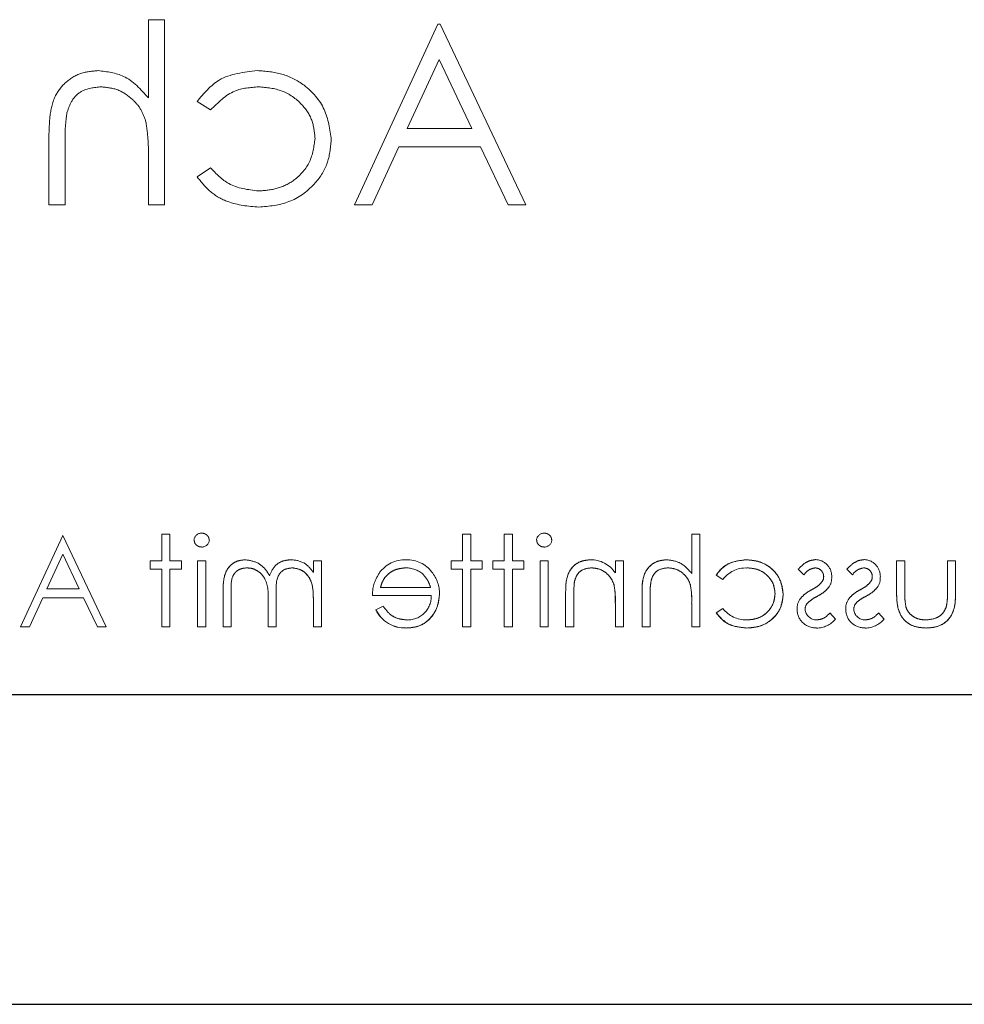
# Model space of a CAD drawing. Units: millimetres. Extents: x 11 to 205, y 5 to 292.
# Drawn here: x 89 to 93, y 182 to 185 of the extents above; entities that cross this region are included whole.
import ezdxf

# ---------------------------------------------------------------- set-up
doc = ezdxf.new("R2010")
doc.units = ezdxf.units.MM
doc.linetypes.add('HIDDEN', pattern=[1.905, 1.27, -0.635])

msp = doc.modelspace()

# ---------------------------------------------------------------- linework, layer by layer
at = {"color": 7, "linetype": 'HIDDEN', "lineweight": 18}
for p, q in [((89.6259, 185.4133), (89.6259, 185.1102)), ((89.6887, 185.4133), (89.6259, 185.4133)), ((89.6887, 184.6953), (89.6887, 185.4133)), ((90.7477, 185.3953), (90.4246, 184.6953)), ((90.7567, 185.3953), (90.7477, 185.3953)), ((91.0887, 184.6953), (90.7567, 185.3953)), ((90.6295, 184.9915), (90.7529, 185.2589)), ((90.7529, 185.2589), (90.8796, 184.9915)), ((89.8144, 185.0959), (89.8669, 185.0633)), ((90.8796, 184.9915), (90.6295, 184.9915)), ((89.24, 184.9566), (89.24, 184.6953)), ((89.3028, 184.6953), (89.3028, 184.9359)), ((90.4929, 184.6953), (90.5964, 184.9197)), ((90.5964, 184.9197), (90.9137, 184.9197)), ((90.9137, 184.9197), (91.0202, 184.6953)), ((89.6259, 184.8803), (89.6259, 184.6953)), ((89.8669, 184.8389), (89.8144, 184.8044)), ((89.24, 184.6953), (89.3028, 184.6953)), ((89.6259, 184.6953), (89.6887, 184.6953)), ((90.4246, 184.6953), (90.4929, 184.6953)), ((91.0202, 184.6953), (91.0887, 184.6953)), ((89.709, 183.4178), (89.6775, 183.4178)), ((89.6775, 183.3146), (89.6775, 183.4178)), ((89.709, 183.3146), (89.709, 183.4178)), ((90.8442, 183.3146), (90.8442, 183.4178)), ((90.8756, 183.4178), (90.8442, 183.4178)), ((90.8756, 183.3146), (90.8756, 183.4178)), ((91.0057, 183.3146), (91.0057, 183.4178)), ((91.0372, 183.4178), (91.0057, 183.4178)), ((91.0372, 183.3146), (91.0372, 183.4178)), ((91.7327, 183.2663), (91.7327, 183.4178)), ((91.7641, 183.4178), (91.7327, 183.4178)), ((91.7641, 183.0588), (91.7641, 183.4178)), ((89.2939, 183.4136), (89.1301, 183.0588)), ((89.2939, 183.4136), (89.2928, 183.4114)), ((89.4622, 183.0588), (89.2939, 183.4136)), ((89.2325, 183.2069), (89.2942, 183.3406)), ((89.2942, 183.3406), (89.3576, 183.2069)), ((89.6327, 183.2832), (89.6327, 183.3146)), ((89.6775, 183.3146), (89.6327, 183.3146)), ((89.7538, 183.3146), (89.709, 183.3146)), ((89.7538, 183.2832), (89.7538, 183.3146)), ((89.8481, 183.3146), (89.8166, 183.3146)), ((89.8166, 183.0588), (89.8166, 183.3146)), ((89.8481, 183.0588), (89.8481, 183.3146)), ((90.2654, 183.2702), (90.2654, 183.3146)), ((90.2968, 183.3146), (90.2654, 183.3146)), ((90.2968, 183.0588), (90.2968, 183.3146)), ((90.8442, 183.3146), (90.7993, 183.3146)), ((90.7993, 183.2832), (90.7993, 183.3146)), ((90.9205, 183.3146), (90.8756, 183.3146)), ((90.9205, 183.2832), (90.9205, 183.3146)), ((91.0057, 183.3146), (90.9609, 183.3146)), ((90.9609, 183.2832), (90.9609, 183.3146)), ((91.082, 183.3146), (91.0372, 183.3146)), ((91.082, 183.2832), (91.082, 183.3146)), ((91.1763, 183.3146), (91.1448, 183.3146)), ((91.1448, 183.0588), (91.1448, 183.3146)), ((91.1763, 183.0588), (91.1763, 183.3146)), ((91.4365, 183.2685), (91.4365, 183.3146)), ((91.4679, 183.3146), (91.4365, 183.3146)), ((91.4679, 183.0588), (91.4679, 183.3146)), ((92.5583, 183.3146), (92.5269, 183.3146)), ((92.5269, 183.1901), (92.5269, 183.3146)), ((92.5583, 183.196), (92.5583, 183.3146)), ((92.7243, 183.196), (92.7243, 183.3146)), ((92.7557, 183.3146), (92.7243, 183.3146)), ((92.7557, 183.1924), (92.7557, 183.3146)), ((89.6327, 183.2832), (89.6775, 183.2832)), ((89.6775, 183.0588), (89.6775, 183.2832)), ((89.709, 183.2832), (89.7538, 183.2832)), ((89.709, 183.0588), (89.709, 183.2832)), ((90.7993, 183.2832), (90.8442, 183.2832)), ((90.8442, 183.0588), (90.8442, 183.2832)), ((90.8756, 183.2832), (90.9205, 183.2832)), ((90.8756, 183.0588), (90.8756, 183.2832)), ((90.9609, 183.2832), (91.0057, 183.2832)), ((91.0057, 183.0588), (91.0057, 183.2832)), ((91.0372, 183.0588), (91.0372, 183.2832)), ((91.0372, 183.2832), (91.082, 183.2832)), ((92.1455, 183.2827), (92.1668, 183.2608)), ((92.334, 183.2827), (92.3553, 183.2608)), ((91.2781, 183.2374), (91.278, 183.2374)), ((91.8269, 183.2591), (91.8533, 183.2428)), ((89.3576, 183.2069), (89.2325, 183.2069)), ((89.9154, 183.0588), (89.9154, 183.1974)), ((89.9468, 183.0588), (89.9468, 183.1975)), ((90.1218, 183.0588), (90.1218, 183.1889)), ((90.7198, 183.2114), (90.5256, 183.2114)), ((91.2436, 183.0588), (91.2436, 183.1895)), ((91.4313, 183.2199), (91.4315, 183.2199)), ((91.5397, 183.0588), (91.5397, 183.1895)), ((91.7275, 183.2199), (91.7276, 183.2199)), ((89.1642, 183.0588), (89.216, 183.171)), ((89.216, 183.171), (89.3747, 183.171)), ((89.3747, 183.171), (89.4279, 183.0588)), ((90.0904, 183.0588), (90.0904, 183.1583)), ((90.2654, 183.0588), (90.2654, 183.1665)), ((90.4942, 183.18), (90.7226, 183.18)), ((91.275, 183.0588), (91.275, 183.1792)), ((91.4365, 183.0588), (91.4365, 183.1513)), ((91.5711, 183.0588), (91.5711, 183.1792)), ((91.7327, 183.0588), (91.7327, 183.1513)), ((90.5077, 183.125), (90.5076, 183.1249)), ((90.5356, 183.1396), (90.5077, 183.125)), ((91.8532, 183.1306), (91.8269, 183.1134)), ((92.2896, 183.0884), (92.2683, 183.1127)), ((92.4781, 183.0884), (92.4567, 183.1127)), ((89.1301, 183.0588), (89.1642, 183.0588)), ((89.4279, 183.0588), (89.4622, 183.0588)), ((89.6775, 183.0588), (89.709, 183.0588)), ((89.8166, 183.0588), (89.8481, 183.0588)), ((89.9154, 183.0588), (89.9468, 183.0588)), ((90.0904, 183.0588), (90.1218, 183.0588)), ((90.2654, 183.0588), (90.2968, 183.0588)), ((90.6258, 183.0552), (90.6258, 183.0549)), ((90.8442, 183.0588), (90.8756, 183.0588)), ((91.0057, 183.0588), (91.0372, 183.0588)), ((91.1448, 183.0588), (91.1763, 183.0588)), ((91.2436, 183.0588), (91.275, 183.0588)), ((91.4365, 183.0588), (91.4679, 183.0588)), ((91.5397, 183.0588), (91.5711, 183.0588)), ((91.7327, 183.0588), (91.7641, 183.0588))]:
    msp.add_line(p, q, dxfattribs=at)
at = {"color": 7, "linetype": 'Continuous', "lineweight": 25}
for p, q in [((99.865, 182.7953), (78.265, 182.7953)), ((78.265, 181.5953), (99.865, 181.5953))]:
    msp.add_line(p, q, dxfattribs=at)
at = {"color": 7, "linetype": 'HIDDEN', "lineweight": 18}
for centre, radius, start, end in [((89.8316, 183.3931), 0.0291, 88.2341, 175.6764), ((91.1598, 183.3931), 0.0291, 88.2341, 175.6764), ((89.8329, 183.3979), 0.0295, 269.1176, 354.6033), ((91.1611, 183.3979), 0.0295, 269.1176, 354.6033), ((90.18, 183.2157), 0.103, 61.0937, 91.5533), ((90.1461, 183.1909), 0.143, 33.6043, 53.9759), ((90.6218, 183.1933), 0.1257, 88.5134, 142.8789), ((90.6312, 183.2024), 0.1161, 36.3306, 93.0304), ((91.3396, 183.2031), 0.1163, 33.9993, 90.2028), ((92.2109, 183.2551), 0.0645, 357.2454, 89.8978), ((92.3993, 183.2551), 0.0645, 357.2454, 89.8978), ((90.6251, 183.1876), 0.1, 49.8481, 90.9803), ((90.6222, 183.1884), 0.1321, 358.9687, 38.9217), ((91.9409, 183.1786), 0.1086, 87.1731, 143.7836), ((91.7207, 183.184), 0.4458, 173.1218, 180.6273), ((91.7207, 183.184), 0.4457, 173.1218, 180.6273), ((92.213, 183.2524), 0.031, 315.1804, 1.6031), ((92.215, 183.2479), 0.0602, 324.1421, 3.8215), ((92.4015, 183.2524), 0.031, 315.1804, 1.6031), ((92.4035, 183.2479), 0.0602, 324.1421, 3.8215), ((91.7207, 183.184), 0.4459, 176.4824, 177.2287), ((91.1183, 183.1645), 0.3179, 357.6352, 10.0414), ((91.1183, 183.1645), 0.3181, 357.6352, 10.0414), ((91.1183, 183.1645), 0.3182, 2.1263, 5.749), ((91.4175, 183.1647), 0.3149, 357.5633, 10.0898), ((91.4175, 183.1647), 0.315, 357.5633, 10.0898), ((91.4175, 183.1647), 0.3151, 2.0918, 5.7633), ((90.6307, 183.1774), 0.0919, 269.4078, 1.6423), ((91.1183, 183.1645), 0.3182, 0, 2.1263), ((91.4175, 183.1647), 0.3151, 0, 2.0918), ((92.2033, 183.1313), 0.062, 144.102, 182.811), ((92.2079, 183.1281), 0.0354, 139.1732, 181.8874), ((92.3918, 183.1313), 0.062, 144.102, 182.811), ((92.3964, 183.1281), 0.0354, 139.1732, 181.8874), ((90.6199, 183.1791), 0.1246, 205.774, 272.7218), ((90.6199, 183.1791), 0.1244, 205.7734, 272.7236), ((90.6199, 183.1791), 0.124, 205.7734, 272.7236), ((91.9434, 183.1992), 0.1133, 217.2524, 271.3648), ((92.2122, 183.1261), 0.071, 178.3085, 273.0235), ((92.2162, 183.1301), 0.0442, 184.1512, 271.7777), ((92.4006, 183.1261), 0.071, 178.3085, 273.0235), ((92.4046, 183.1301), 0.0442, 184.1512, 271.7777), ((92.215, 183.1526), 0.0984, 270.5326, 319.2467), ((92.4035, 183.1526), 0.0984, 270.5326, 319.2467)]:
    msp.add_arc(centre, radius, start, end, dxfattribs=at)
for points, knots in [([(89.4313, 185.2158), (89.4083, 185.2138), (89.3624, 185.2099), (89.3023, 185.1728), (89.2573, 185.1139), (89.2417, 185.0371), (89.2406, 184.9834), (89.24, 184.9566)], [0, 0, 0, 0, 0.186607, 0.37307, 0.55936, 0.779244, 1, 1, 1, 1]), ([(89.4313, 185.2158), (89.4083, 185.2138), (89.3624, 185.2099), (89.3023, 185.1728), (89.2573, 185.1139), (89.2417, 185.0371), (89.2406, 184.9834), (89.24, 184.9566)], [0, 0, 0, 0, 0.186607, 0.37307, 0.55936, 0.779244, 1, 1, 1, 1]), ([(89.6259, 185.1102), (89.5962, 185.1431), (89.5431, 185.2017), (89.4655, 185.2115), (89.4313, 185.2158)], [0, 0, 0, 0, 0.559941, 1, 1, 1, 1]), ([(89.6259, 185.1102), (89.5962, 185.1431), (89.5431, 185.2017), (89.4655, 185.2115), (89.4313, 185.2158)], [0, 0, 0, 0, 0.559941, 1, 1, 1, 1]), ([(90.0485, 185.2158), (89.9956, 185.21), (89.9012, 185.1996), (89.8409, 185.1276), (89.8144, 185.0959)], [0, 0, 0, 0, 0.560655, 1, 1, 1, 1]), ([(90.0485, 185.2158), (89.9956, 185.21), (89.9012, 185.1996), (89.8409, 185.1276), (89.8144, 185.0959)], [0, 0, 0, 0, 0.560655, 1, 1, 1, 1]), ([(90.3349, 184.9469), (90.3294, 184.9878), (90.3184, 185.0697), (90.2401, 185.1593), (90.1452, 185.2084), (90.0808, 185.2133), (90.0485, 185.2158)], [0, 0, 0, 0, 0.279381, 0.558782, 0.779281, 1, 1, 1, 1]), ([(90.3349, 184.9469), (90.3294, 184.9878), (90.3184, 185.0697), (90.2401, 185.1593), (90.1452, 185.2084), (90.0808, 185.2133), (90.0485, 185.2158)], [0, 0, 0, 0, 0.279381, 0.558782, 0.779281, 1, 1, 1, 1]), ([(89.3101, 185.0523), (89.3153, 185.0685), (89.3258, 185.1009), (89.3709, 185.1458), (89.4153, 185.1503), (89.4423, 185.153)], [0, 0, 0, 0, 0.281325, 0.561481, 1, 1, 1, 1]), ([(89.3101, 185.0523), (89.3153, 185.0685), (89.3258, 185.1009), (89.3709, 185.1458), (89.4153, 185.1503), (89.4423, 185.153)], [0, 0, 0, 0, 0.281325, 0.561481, 1, 1, 1, 1]), ([(89.4423, 185.153), (89.4645, 185.1507), (89.5089, 185.1461), (89.5608, 185.1101), (89.5987, 185.0669), (89.6104, 185.034), (89.6162, 185.0176)], [0, 0, 0, 0, 0.2795516, 0.5593886, 0.7797101, 1, 1, 1, 1]), ([(89.4423, 185.153), (89.4645, 185.1507), (89.5089, 185.1461), (89.5608, 185.1101), (89.5987, 185.0669), (89.6104, 185.034), (89.6162, 185.0176)], [0, 0, 0, 0, 0.2795516, 0.5593886, 0.7797101, 1, 1, 1, 1]), ([(89.8669, 185.0633), (89.896, 185.0925), (89.9481, 185.1447), (90.021, 185.1505), (90.0532, 185.153)], [0, 0, 0, 0, 0.558451, 1, 1, 1, 1]), ([(89.8669, 185.0633), (89.896, 185.0925), (89.9481, 185.1447), (90.021, 185.1505), (90.0532, 185.153)], [0, 0, 0, 0, 0.558451, 1, 1, 1, 1]), ([(90.0532, 185.153), (90.0843, 185.1502), (90.1464, 185.1446), (90.2187, 185.0927), (90.2649, 185.0257), (90.2697, 184.9769), (90.2721, 184.9525)], [0, 0, 0, 0, 0.280136, 0.559769, 0.77989, 1, 1, 1, 1]), ([(90.0532, 185.153), (90.0843, 185.1502), (90.1464, 185.1446), (90.2187, 185.0927), (90.2649, 185.0257), (90.2697, 184.9769), (90.2721, 184.9525)], [0, 0, 0, 0, 0.280136, 0.559769, 0.77989, 1, 1, 1, 1]), ([(89.3028, 184.9359), (89.3027, 184.9578), (89.3025, 184.9968), (89.3078, 185.0354), (89.3101, 185.0523)], [0, 0, 0, 0, 0.560281, 1, 1, 1, 1]), ([(89.6162, 185.0176), (89.6197, 184.9921), (89.626, 184.9465), (89.6259, 184.9005), (89.6259, 184.8803)], [0, 0, 0, 0, 0.559645, 1, 1, 1, 1]), ([(90.2721, 184.9525), (90.2677, 184.9214), (90.2589, 184.8591), (90.1988, 184.7912), (90.1263, 184.7547), (90.0773, 184.751), (90.0527, 184.7492)], [0, 0, 0, 0, 0.279332, 0.558778, 0.779267, 1, 1, 1, 1]), ([(90.2721, 184.9525), (90.2677, 184.9214), (90.2589, 184.8591), (90.1988, 184.7912), (90.1263, 184.7547), (90.0773, 184.751), (90.0527, 184.7492)], [0, 0, 0, 0, 0.279332, 0.558778, 0.779267, 1, 1, 1, 1]), ([(90.0537, 184.6863), (90.0939, 184.69), (90.1742, 184.6973), (90.2672, 184.7651), (90.3257, 184.8524), (90.3318, 184.9154), (90.3349, 184.9469)], [0, 0, 0, 0, 0.280077, 0.559647, 0.779819, 1, 1, 1, 1]), ([(90.0537, 184.6863), (90.0939, 184.69), (90.1742, 184.6973), (90.2672, 184.7651), (90.3257, 184.8524), (90.3318, 184.9154), (90.3349, 184.9469)], [0, 0, 0, 0, 0.280077, 0.559647, 0.779819, 1, 1, 1, 1]), ([(90.0527, 184.7492), (90.012, 184.7541), (89.9392, 184.7629), (89.8891, 184.8157), (89.8669, 184.8389)], [0, 0, 0, 0, 0.558788, 1, 1, 1, 1]), ([(90.0527, 184.7492), (90.012, 184.7541), (89.9392, 184.7629), (89.8891, 184.8157), (89.8669, 184.8389)], [0, 0, 0, 0, 0.558788, 1, 1, 1, 1]), ([(89.8144, 184.8044), (89.8306, 184.784), (89.8631, 184.7432), (89.9459, 184.6962), (90.0128, 184.6901), (90.0537, 184.6863)], [0, 0, 0, 0, 0.2801965, 0.5605882, 1, 1, 1, 1]), ([(89.8144, 184.8044), (89.8306, 184.784), (89.8631, 184.7432), (89.9459, 184.6962), (90.0128, 184.6901), (90.0537, 184.6863)], [0, 0, 0, 0, 0.2801965, 0.5605882, 1, 1, 1, 1]), ([(89.8615, 183.3952), (89.8609, 183.3994), (89.8598, 183.4076), (89.8516, 183.4163), (89.8422, 183.4215), (89.8357, 183.422), (89.8325, 183.4223)], [0, 0, 0, 0, 0.279289, 0.558897, 0.779452, 1, 1, 1, 1]), ([(91.1897, 183.3952), (91.1891, 183.3994), (91.188, 183.4076), (91.1798, 183.4163), (91.1704, 183.4215), (91.1639, 183.422), (91.1607, 183.4223)], [0, 0, 0, 0, 0.279289, 0.558897, 0.779452, 1, 1, 1, 1]), ([(89.8032, 183.3952), (89.8038, 183.3911), (89.805, 183.3828), (89.8134, 183.3743), (89.8227, 183.3692), (89.8292, 183.3687), (89.8325, 183.3685)], [0, 0, 0, 0, 0.27916, 0.558862, 0.779356, 1, 1, 1, 1]), ([(91.1314, 183.3952), (91.132, 183.3911), (91.1332, 183.3828), (91.1416, 183.3743), (91.1509, 183.3692), (91.1574, 183.3687), (91.1607, 183.3685)], [0, 0, 0, 0, 0.27916, 0.558862, 0.779356, 1, 1, 1, 1]), ([(90.0019, 183.3191), (89.9913, 183.3181), (89.9701, 183.3162), (89.9425, 183.2984), (89.9162, 183.2593), (89.9157, 183.2229), (89.9154, 183.1974)], [0, 0, 0, 0, 0.186885, 0.373579, 0.560268, 1, 1, 1, 1]), ([(89.9154, 183.1974), (89.9156, 183.2132), (89.9161, 183.2448), (89.9311, 183.288), (89.9645, 183.3149), (89.9894, 183.3177), (90.0019, 183.3191)], [0, 0, 0, 0, 0.281554, 0.560549, 0.780127, 1, 1, 1, 1]), ([(90.0958, 183.2573), (90.09, 183.2667), (90.0783, 183.2854), (90.0476, 183.3117), (90.0192, 183.3163), (90.0019, 183.3191)], [0, 0, 0, 0, 0.281263, 0.562094, 1, 1, 1, 1]), ([(90.1772, 183.3191), (90.1669, 183.318), (90.1465, 183.3159), (90.1131, 183.2972), (90.1023, 183.2724), (90.0958, 183.2573)], [0, 0, 0, 0, 0.2808091, 0.5615074, 1, 1, 1, 1]), ([(91.3392, 183.3191), (91.3277, 183.3181), (91.3048, 183.3161), (91.2747, 183.2977), (91.2442, 183.2568), (91.2438, 183.2172), (91.2436, 183.1895)], [0, 0, 0, 0, 0.187021, 0.37389, 0.56061, 1, 1, 1, 1]), ([(91.2436, 183.1895), (91.2438, 183.2066), (91.2441, 183.2408), (91.2618, 183.287), (91.2987, 183.3147), (91.3257, 183.3176), (91.3392, 183.3191)], [0, 0, 0, 0, 0.2815744, 0.5601101, 0.7799605, 1, 1, 1, 1]), ([(91.6354, 183.3191), (91.6239, 183.3181), (91.6009, 183.3161), (91.5709, 183.2976), (91.5402, 183.2568), (91.5399, 183.2172), (91.5397, 183.1895)], [0, 0, 0, 0, 0.18702, 0.373895, 0.560598, 1, 1, 1, 1]), ([(91.5397, 183.1895), (91.5399, 183.2066), (91.5403, 183.2408), (91.5579, 183.2871), (91.5949, 183.3147), (91.6219, 183.3176), (91.6354, 183.3191)], [0, 0, 0, 0, 0.2815719, 0.5600869, 0.7799668, 1, 1, 1, 1]), ([(91.7327, 183.2663), (91.7178, 183.2827), (91.6913, 183.312), (91.6524, 183.3169), (91.6354, 183.3191)], [0, 0, 0, 0, 0.559941, 1, 1, 1, 1]), ([(91.944, 183.3191), (91.9175, 183.3162), (91.8703, 183.311), (91.8401, 183.275), (91.8269, 183.2591)], [0, 0, 0, 0, 0.560655, 1, 1, 1, 1]), ([(91.8269, 183.2591), (91.8345, 183.2696), (91.8497, 183.2905), (91.891, 183.3131), (91.9239, 183.3168), (91.944, 183.3191)], [0, 0, 0, 0, 0.2800741, 0.5604479, 1, 1, 1, 1]), ([(92.0872, 183.1846), (92.0844, 183.2051), (92.0789, 183.246), (92.0397, 183.2908), (91.9923, 183.3154), (91.9601, 183.3178), (91.944, 183.3191)], [0, 0, 0, 0, 0.279381, 0.558782, 0.779281, 1, 1, 1, 1]), ([(91.944, 183.3191), (91.9645, 183.3171), (92.0055, 183.313), (92.0535, 183.2784), (92.0821, 183.2329), (92.0855, 183.2007), (92.0872, 183.1846)], [0, 0, 0, 0, 0.280028, 0.559505, 0.779797, 1, 1, 1, 1]), ([(92.211, 183.3191), (92.2038, 183.3183), (92.1894, 183.3167), (92.1666, 183.3038), (92.1535, 183.2907), (92.1455, 183.2827)], [0, 0, 0, 0, 0.279553, 0.559703, 1, 1, 1, 1]), ([(92.3994, 183.3191), (92.3922, 183.3183), (92.3779, 183.3167), (92.355, 183.3038), (92.342, 183.2907), (92.334, 183.2827)], [0, 0, 0, 0, 0.279553, 0.559703, 1, 1, 1, 1]), ([(89.9468, 183.1975), (89.946, 183.2193), (89.9451, 183.2466), (89.964, 183.2721), (89.9811, 183.2848), (89.9969, 183.2865), (90.0074, 183.2877)], [0, 0, 0, 0, 0.4994454, 0.6249333, 0.750561, 1, 1, 1, 1]), ([(90.0074, 183.2877), (90.0147, 183.2871), (90.0292, 183.286), (90.0492, 183.2764), (90.0662, 183.2625), (90.0908, 183.2259), (90.0906, 183.1883), (90.0904, 183.1583)], [0, 0, 0, 0, 0.125317, 0.250662, 0.376086, 0.501515, 1, 1, 1, 1]), ([(90.0904, 183.1583), (90.0906, 183.1883), (90.0908, 183.2259), (90.0662, 183.2625), (90.0492, 183.2764), (90.0292, 183.286), (90.0147, 183.2871), (90.0074, 183.2877)], [0, 0, 0, 0, 0.498485, 0.623914, 0.749338, 0.874683, 1, 1, 1, 1]), ([(90.1218, 183.1889), (90.1208, 183.2119), (90.1196, 183.2406), (90.1371, 183.2695), (90.1546, 183.284), (90.1714, 183.2862), (90.1826, 183.2877)], [0, 0, 0, 0, 0.500537, 0.625897, 0.751368, 1, 1, 1, 1]), ([(90.1826, 183.2877), (90.1929, 183.2864), (90.2136, 183.2838), (90.2395, 183.2652), (90.2648, 183.2269), (90.2651, 183.1914), (90.2654, 183.1665)], [0, 0, 0, 0, 0.186544, 0.37335, 0.56013, 1, 1, 1, 1]), ([(90.2654, 183.1665), (90.2651, 183.1819), (90.2647, 183.2128), (90.2504, 183.2548), (90.219, 183.2822), (90.1947, 183.2859), (90.1826, 183.2877)], [0, 0, 0, 0, 0.281585, 0.56066, 0.780533, 1, 1, 1, 1]), ([(90.522, 183.2688), (90.5129, 183.2534), (90.4966, 183.2258), (90.4949, 183.194), (90.4942, 183.18)], [0, 0, 0, 0, 0.558897, 1, 1, 1, 1]), ([(90.5256, 183.2114), (90.5295, 183.2235), (90.5371, 183.2477), (90.564, 183.272), (90.5938, 183.2854), (90.6135, 183.2869), (90.6234, 183.2877)], [0, 0, 0, 0, 0.280138, 0.559194, 0.779598, 1, 1, 1, 1]), ([(90.6234, 183.2877), (90.6109, 183.2864), (90.5858, 183.2838), (90.5546, 183.2657), (90.5343, 183.2398), (90.5285, 183.2209), (90.5256, 183.2114)], [0, 0, 0, 0, 0.279843, 0.55965, 0.779487, 1, 1, 1, 1]), ([(90.6893, 183.2637), (90.697, 183.2551), (90.7106, 183.2396), (90.717, 183.22), (90.7198, 183.2114)], [0, 0, 0, 0, 0.558795, 1, 1, 1, 1]), ([(91.2787, 183.2373), (91.2812, 183.2455), (91.2862, 183.2617), (91.309, 183.2841), (91.3311, 183.2863), (91.3447, 183.2877)], [0, 0, 0, 0, 0.2811923, 0.5613307, 1, 1, 1, 1]), ([(91.3447, 183.2877), (91.3558, 183.2865), (91.3779, 183.2842), (91.404, 183.2662), (91.4229, 183.2446), (91.4287, 183.2282), (91.4317, 183.22)], [0, 0, 0, 0, 0.279553, 0.559373, 0.779703, 1, 1, 1, 1]), ([(91.5748, 183.2373), (91.5774, 183.2454), (91.5826, 183.2616), (91.6052, 183.2841), (91.6274, 183.2863), (91.6409, 183.2877)], [0, 0, 0, 0, 0.281325, 0.561481, 1, 1, 1, 1]), ([(91.6409, 183.2877), (91.652, 183.2865), (91.6742, 183.2842), (91.7001, 183.2662), (91.719, 183.2446), (91.7249, 183.2282), (91.7278, 183.22)], [0, 0, 0, 0, 0.279552, 0.559389, 0.77971, 1, 1, 1, 1]), ([(91.9463, 183.2877), (91.9618, 183.2863), (91.9929, 183.2835), (92.0291, 183.2575), (92.0522, 183.224), (92.0545, 183.1996), (92.0557, 183.1874)], [0, 0, 0, 0, 0.280136, 0.559769, 0.77989, 1, 1, 1, 1]), ([(92.0557, 183.1874), (92.0537, 183.2029), (92.0496, 183.234), (92.0187, 183.2668), (91.9829, 183.2851), (91.9585, 183.2868), (91.9463, 183.2877)], [0, 0, 0, 0, 0.279152, 0.558826, 0.779237, 1, 1, 1, 1]), ([(92.1668, 183.2608), (92.1735, 183.2685), (92.1855, 183.2822), (92.2032, 183.286), (92.211, 183.2877)], [0, 0, 0, 0, 0.562045, 1, 1, 1, 1]), ([(92.211, 183.2877), (92.2159, 183.287), (92.2259, 183.2857), (92.2365, 183.276), (92.2431, 183.265), (92.2439, 183.2572), (92.2442, 183.2533)], [0, 0, 0, 0, 0.279313, 0.559072, 0.779518, 1, 1, 1, 1]), ([(92.3553, 183.2608), (92.362, 183.2685), (92.374, 183.2822), (92.3917, 183.286), (92.3994, 183.2877)], [0, 0, 0, 0, 0.562045, 1, 1, 1, 1]), ([(92.3994, 183.2877), (92.4044, 183.287), (92.4144, 183.2857), (92.4249, 183.276), (92.4316, 183.265), (92.4323, 183.2572), (92.4327, 183.2533)], [0, 0, 0, 0, 0.279313, 0.559072, 0.779518, 1, 1, 1, 1]), ([(91.5711, 183.1792), (91.5711, 183.1901), (91.571, 183.2096), (91.5736, 183.2289), (91.5748, 183.2373)], [0, 0, 0, 0, 0.560281, 1, 1, 1, 1]), ([(92.2355, 183.2301), (92.2293, 183.2243), (92.2181, 183.2141), (92.2048, 183.2069), (92.199, 183.2037)], [0, 0, 0, 0, 0.559018, 1, 1, 1, 1]), ([(92.424, 183.2301), (92.4177, 183.2243), (92.4066, 183.2141), (92.3933, 183.2069), (92.3874, 183.2037)], [0, 0, 0, 0, 0.559018, 1, 1, 1, 1]), ([(90.6258, 183.0544), (90.6453, 183.0561), (90.6841, 183.0596), (90.726, 183.0969), (90.7503, 183.1406), (90.7531, 183.1709), (90.7545, 183.186)], [0, 0, 0, 0, 0.279885, 0.558859, 0.779462, 1, 1, 1, 1]), ([(90.7545, 183.186), (90.7521, 183.1668), (90.7474, 183.1285), (90.7149, 183.0835), (90.6713, 183.0575), (90.641, 183.0554), (90.6258, 183.0544)], [0, 0, 0, 0, 0.2797, 0.559594, 0.779488, 1, 1, 1, 1]), ([(92.0557, 183.1874), (92.0535, 183.1719), (92.0492, 183.1408), (92.0191, 183.1068), (91.9829, 183.0885), (91.9583, 183.0867), (91.9461, 183.0858)], [0, 0, 0, 0, 0.279332, 0.558778, 0.779267, 1, 1, 1, 1]), ([(91.9461, 183.0858), (91.9617, 183.0873), (91.9929, 183.0902), (92.0296, 183.1163), (92.0517, 183.1507), (92.0544, 183.1752), (92.0557, 183.1874)], [0, 0, 0, 0, 0.280099, 0.559526, 0.779821, 1, 1, 1, 1]), ([(92.199, 183.2037), (92.1893, 183.1983), (92.1721, 183.1887), (92.1588, 183.1742), (92.1529, 183.1678)], [0, 0, 0, 0, 0.560649, 1, 1, 1, 1]), ([(92.2198, 183.1777), (92.2291, 183.1829), (92.2457, 183.1922), (92.2584, 183.2064), (92.2639, 183.2126)], [0, 0, 0, 0, 0.560659, 1, 1, 1, 1]), ([(92.3874, 183.2037), (92.3778, 183.1983), (92.3605, 183.1887), (92.3472, 183.1742), (92.3414, 183.1678)], [0, 0, 0, 0, 0.560649, 1, 1, 1, 1]), ([(92.4083, 183.1777), (92.4176, 183.1829), (92.4342, 183.1922), (92.4468, 183.2064), (92.4524, 183.2126)], [0, 0, 0, 0, 0.560659, 1, 1, 1, 1]), ([(92.5269, 183.1901), (92.5272, 183.171), (92.5278, 183.133), (92.5524, 183.0831), (92.5962, 183.0572), (92.6261, 183.0553), (92.6411, 183.0544)], [0, 0, 0, 0, 0.281501, 0.559646, 0.779298, 1, 1, 1, 1]), ([(92.6411, 183.0544), (92.6219, 183.0559), (92.5836, 183.0589), (92.5294, 183.1088), (92.5279, 183.1592), (92.5269, 183.1901)], [0, 0, 0, 0, 0.281028, 0.560047, 1, 1, 1, 1]), ([(92.5635, 183.1336), (92.5616, 183.1452), (92.5582, 183.1658), (92.5583, 183.1868), (92.5583, 183.196)], [0, 0, 0, 0, 0.559371, 1, 1, 1, 1]), ([(92.6411, 183.0544), (92.6606, 183.0559), (92.6994, 183.059), (92.7538, 183.1101), (92.755, 183.1612), (92.7557, 183.1924)], [0, 0, 0, 0, 0.28097, 0.559785, 1, 1, 1, 1]), ([(92.7557, 183.1924), (92.7555, 183.1731), (92.755, 183.1347), (92.731, 183.0837), (92.6866, 183.0573), (92.6563, 183.0553), (92.6411, 183.0544)], [0, 0, 0, 0, 0.281561, 0.55967, 0.779296, 1, 1, 1, 1]), ([(92.7243, 183.196), (92.7244, 183.1847), (92.7244, 183.1646), (92.7209, 183.1449), (92.7194, 183.1362)], [0, 0, 0, 0, 0.560377, 1, 1, 1, 1]), ([(91.9466, 183.0544), (91.9667, 183.0562), (92.0068, 183.0598), (92.0533, 183.0938), (92.0826, 183.1374), (92.0856, 183.1689), (92.0872, 183.1846)], [0, 0, 0, 0, 0.280077, 0.559647, 0.779819, 1, 1, 1, 1]), ([(92.0872, 183.1846), (92.0845, 183.1646), (92.0793, 183.1245), (92.04, 183.0817), (91.9938, 183.0576), (91.9623, 183.0554), (91.9466, 183.0544)], [0, 0, 0, 0, 0.279235, 0.558903, 0.779275, 1, 1, 1, 1]), ([(92.181, 183.1513), (92.1877, 183.157), (92.1997, 183.1672), (92.2137, 183.1745), (92.2198, 183.1777)], [0, 0, 0, 0, 0.559074, 1, 1, 1, 1]), ([(92.3695, 183.1513), (92.3762, 183.157), (92.3882, 183.1672), (92.4021, 183.1745), (92.4083, 183.1777)], [0, 0, 0, 0, 0.559074, 1, 1, 1, 1]), ([(90.6297, 183.0858), (90.6192, 183.0867), (90.598, 183.0884), (90.5621, 183.1037), (90.5456, 183.126), (90.5356, 183.1396)], [0, 0, 0, 0, 0.280534, 0.560966, 1, 1, 1, 1]), ([(91.8269, 183.1134), (91.835, 183.1032), (91.8513, 183.0828), (91.8926, 183.0593), (91.9261, 183.0562), (91.9466, 183.0544)], [0, 0, 0, 0, 0.2801965, 0.5605882, 1, 1, 1, 1]), ([(91.9466, 183.0544), (91.9199, 183.0571), (91.8721, 183.0621), (91.8407, 183.0977), (91.8269, 183.1134)], [0, 0, 0, 0, 0.55982, 1, 1, 1, 1]), ([(92.2683, 183.1127), (92.2603, 183.1046), (92.2461, 183.0901), (92.2263, 183.0871), (92.2176, 183.0858)], [0, 0, 0, 0, 0.5608331, 1, 1, 1, 1]), ([(92.4567, 183.1127), (92.4488, 183.1046), (92.4346, 183.0901), (92.4147, 183.0871), (92.406, 183.0858)], [0, 0, 0, 0, 0.560833, 1, 1, 1, 1]), ([(92.6408, 183.0858), (92.6317, 183.0863), (92.6135, 183.0874), (92.5902, 183.0983), (92.5726, 183.1142), (92.5665, 183.1272), (92.5635, 183.1336)], [0, 0, 0, 0, 0.28027, 0.560007, 0.780074, 1, 1, 1, 1]), ([(92.7194, 183.1362), (92.7155, 183.1276), (92.7078, 183.1104), (92.6796, 183.09), (92.6555, 183.0874), (92.6408, 183.0858)], [0, 0, 0, 0, 0.280117, 0.560544, 1, 1, 1, 1])]:
    msp.add_open_spline(points, degree=3, knots=knots, dxfattribs=at)

doc.saveas('drawing.dxf')
